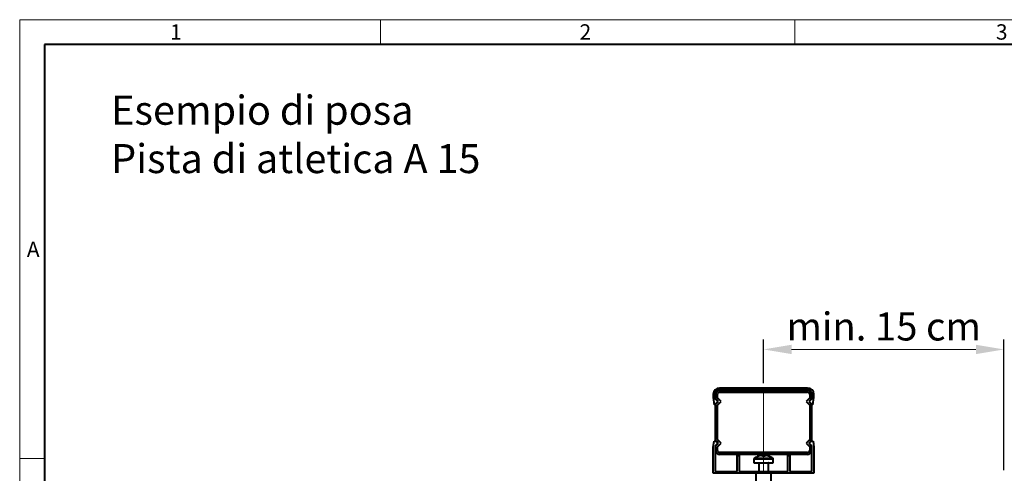
# Model space of a CAD drawing. Units: millimetres. Extents: x 0 to 2834, y 0 to 1050.
# Drawn here: x 0 to 614, y 767 to 1050 of the extents above; entities that cross this region are included whole.
import ezdxf

# ---------------------------------------------------------------- set-up
doc = ezdxf.new("R2010")
doc.units = ezdxf.units.MM
doc.header["$LTSCALE"] = 15
doc.header["$PDSIZE"] = -1
doc.layers.get('0').update_dxf_attribs({"lineweight": 40, "plot": 0})
doc.layers.get('Defpoints').update_dxf_attribs({"lineweight": 40})
for name, color, linetype, lineweight in [('HAURATON_Dimensioning', 1, 'Continuous', 20), ('HAURATON_Frame_LOGO', 1, 'Continuous', 20), ('HAURATON_Product_Contour', 7, 'Continuous', 40), ('HAURATON_Product_Hatching', 1, 'Continuous', 15)]:
    doc.layers.add(name, color=color, linetype=linetype, lineweight=lineweight)
doc.layers.add('HAURATON_Product_BorderContour', color=6, linetype='Continuous', lineweight=15, plot=False)
doc.layers.add('HAURATON_Text_Macro', color=112, linetype='Continuous')
doc.styles.add('Hauraton_Platzhalter', font='arial.ttf', dxfattribs={"width": 0.948})
doc.dimstyles.new('Bem M1_5', dxfattribs={"dimscale": 5, "dimtxt": 3.5, "dimasz": 3.5, "dimexe": 1.25, "dimexo": 0.625, "dimtad": 1, "dimtxsty": 'Hauraton_Platzhalter', "dimcen": 3.5, "dimclrd": 256, "dimclrt": 256, "dimazin": 0, "dimtfac": 1, "dimtmove": 0, "dimatfit": 3, "dimfxl": 1, "dimtfillclr": 256, "dimlwd": -1, "dimarcsym": 0})

# ---------------------------------------------------------------- blocks, each defined once
blk = doc.blocks.new('WBLOCK_FrameLogo_M15zu1')
at = {"linetype": 'Continuous'}
for p, q in [((4455, 3149.529616724736), (0, 3149.529616724736)), ((0, 3149.529616724736), (0, 0)), ((675.2351916376501, 3102.961672473866), (675.2351916376501, 3149.529616724736)), ((1451.367595818825, 3149.529616724736), (1451.367595818825, 3102.961672473866)), ((46.56794425088447, 2328.397212543554), (0, 2328.397212543554))]:
    blk.add_line(p, q, dxfattribs=at)
at = {"linetype": 'Continuous', "lineweight": 40}
for p, q in [((4408.432055749116, 3102.961672473866), (46.56794425088447, 3102.961672473866)), ((46.56794425088447, 3102.961672473866), (46.56794425088447, 45))]:
    blk.add_line(p, q, dxfattribs=at)
at = {"char_height": 28.74923780487805, "attachment_point": 1, "style": 'Hauraton_Platzhalter'}
for s, insert in [('1', (281.7369962116936, 3140.945223641029)), ('2', (1048.245020506496, 3140.945223641029)), ('3', (1827.758236576075, 3140.945223641029)), ('A', (13.36272487629321, 2734.257066452541))]:
    blk.add_mtext(s, dxfattribs=dict(at, insert=insert))
blk = doc.blocks.new('Kante_24.02.2020')
at = {"layer": 'HAURATON_Product_Hatching'}
h = blk.add_hatch(dxfattribs=at)
h.set_pattern_fill('ANSI32', color=256, scale=2, style=0)
h.set_pattern_definition([(45, (-177.5221597538871, -598.6217399175024), (-13.47038418160373, 13.47038418160373), []), (45, (-168.541899753887, -598.6217399175024), (-13.47038418160373, 13.47038418160373), [])])
edge = h.paths.add_edge_path(flags=0)
edge.add_line((30, 42.99705627484764), (28.19705627484768, 44.79999999999995))
edge.add_line((28.19705627484791, 44.79999999999995), (30.00000000000023, 46.60294372515227))
edge.add_line((30, 46.60294372515227), (30, 49.29999999999995))
edge.add_arc((27.50000000000023, 49.29999999999995), 2.500000000000004, 0, 90)
edge.add_line((27.50000000000023, 51.79999999999995), (-27.49999999999977, 51.79999999999995))
edge.add_arc((-27.5, 49.29999999999995), 2.499999999999995, 90, 180)
edge.add_line((-30, 49.29999999999995), (-30, 46.60294372515227))
edge.add_line((-30, 46.60294372515227), (-28.19705627484768, 44.79999999999995))
edge.add_line((-28.19705627484768, 44.79999999999995), (-30, 42.99705627484764))
edge.add_line((-30, 42.99705627484764), (-30, 20.60294372515227))
edge.add_line((-30, 20.60294372515227), (-28.19705627484768, 18.79999999999995))
edge.add_line((-28.19705627484768, 18.79999999999995), (-30, 16.99705627484764))
edge.add_line((-30, 16.99705627484764), (-30, 14.29999999999995))
edge.add_arc((-27.5, 14.29999999999995), 2.500000000000002, 180, 270.0000000000008)
edge.add_line((-27.5, 11.79999999999995), (27.5, 11.79999999999995))
edge.add_arc((27.5, 14.29999999999995), 2.49999999999999, 270.0000000000008, 360.0000000000008)
edge.add_line((30, 14.29999999999995), (30, 16.99705627484764))
edge.add_line((30.00000000000023, 16.99705627484764), (28.19705627484791, 18.79999999999995))
edge.add_line((28.19705627484791, 18.79999999999995), (30.00000000000023, 20.60294372515216))
edge.add_line((30, 20.60294372515216), (30, 42.99705627484764))
edge = h.paths.add_edge_path(flags=0)
edge.add_line((-28.79999999999995, 47.10000000000002), (-28.79999999999995, 49.29999999999995))
edge.add_arc((-27.5, 49.29999999999995), 1.299999999999996, 89.9999999999992, 180, ccw=False)
edge.add_line((-27.5, 50.59999999999991), (27.5, 50.59999999999991))
edge.add_arc((27.50000000000023, 49.29999999999995), 1.299999999999999, -7.958078640513122e-13, 89.9999999999992, ccw=False)
edge.add_line((28.80000000000018, 49.29999999999995), (28.80000000000018, 47.10000000000002))
edge.add_line((28.80000000000018, 47.10000000000002), (26.50000000000023, 44.79999999999995))
edge.add_line((26.50000000000023, 44.79999999999995), (28.80000000000018, 42.5))
edge.add_line((28.80000000000018, 42.5), (28.80000000000018, 21.09999999999991))
edge.add_line((28.80000000000018, 21.09999999999991), (26.50000000000023, 18.79999999999995))
edge.add_line((26.5, 18.79999999999995), (28.79999999999995, 16.5))
edge.add_line((28.80000000000018, 16.5), (28.80000000000018, 14.29999999999995))
edge.add_arc((27.5, 14.29999999999995), 1.29999999999999, 270, 360, ccw=False)
edge.add_line((27.5, 13), (-27.5, 13))
edge.add_arc((-27.5, 14.29999999999995), 1.299999999999994, 179.9999999999942, 270, ccw=False)
edge.add_line((-28.79999999999995, 14.30000000000007), (-28.79999999999995, 16.5))
edge.add_line((-28.79999999999995, 16.5), (-26.5, 18.79999999999995))
edge.add_line((-26.5, 18.79999999999995), (-28.79999999999995, 21.09999999999991))
edge.add_line((-28.79999999999995, 21.09999999999991), (-28.79999999999995, 42.5))
edge.add_line((-28.79999999999995, 42.5), (-26.5, 44.79999999999995))
edge.add_line((-26.5, 44.79999999999995), (-28.79999999999995, 47.10000000000002))
at = {"layer": 'HAURATON_Product_Contour'}
for p, q in [((-31.39999999999986, 49.29999999999995), (-31.39999999999986, 47.19999999999993)), ((-30.19999999999959, 46.52010101267763), (-30.19999999999982, 49.29999999999995)), ((-29.99999999999977, 46.60294372515239), (-29.99999999999977, 49.29999999999995)), ((-28.79999999999973, 47.10000000000002), (-28.79999999999973, 49.29999999999995)), ((27.50000000000023, 53.19999999999993), (-27.49999999999977, 53.19999999999993)), ((-27.49999999999977, 52), (27.50000000000023, 52)), ((-27.49999999999977, 51.79999999999995), (27.50000000000023, 51.79999999999995)), ((-27.49999999999977, 50.60000000000002), (27.50000000000023, 50.60000000000002)), ((28.80000000000018, 49.29999999999995), (28.80000000000018, 47.10000000000002)), ((30.00000000000023, 49.29999999999995), (30.00000000000023, 46.60294372515227)), ((30.20000000000027, 49.29999999999995), (30.20000000000027, 46.52010101267763)), ((31.40000000000009, 47.19999999999993), (31.40000000000009, 49.29999999999995)), ((-31.39999999999986, 47.19999999999993), (-30.74999999999977, 42.79999999999995)), ((-30.43308147845801, 42.84681750886421), (-28.47989898732226, 44.79999999999995)), ((-28.47989898732226, 44.79999999999995), (-30.19999999999959, 46.52010101267763)), ((-28.19705627484745, 44.79999999999995), (-29.99999999999977, 46.60294372515239)), ((-29.99999999999977, 42.99705627484764), (-28.19705627484745, 44.79999999999995)), ((-26.49999999999977, 44.79999999999995), (-28.79999999999973, 47.10000000000002)), ((-28.79999999999973, 42.5), (-26.49999999999977, 44.79999999999995)), ((28.80000000000018, 47.10000000000002), (26.50000000000023, 44.79999999999995)), ((26.50000000000023, 44.79999999999995), (28.80000000000018, 42.5)), ((30.00000000000023, 46.60294372515227), (28.19705627484791, 44.79999999999995)), ((28.19705627484791, 44.79999999999995), (30.00000000000023, 42.99705627484764)), ((30.20000000000027, 46.52010101267763), (28.47989898732249, 44.79999999999995)), ((28.47989898732249, 44.79999999999995), (30.43308147845846, 42.84681750886421)), ((30.75000000000045, 42.79999999999995), (31.40000000000009, 47.19999999999993)), ((-30.74999999999977, 42.79999999999995), (-30.43308147845801, 42.84681750886421)), ((-29.99999999999977, 20.60294372515227), (-29.99999999999977, 42.99705627484764)), ((-28.79999999999973, 21.09999999999991), (-28.79999999999973, 42.5)), ((28.80000000000018, 42.5), (28.80000000000018, 21.09999999999991)), ((30.00000000000023, 42.99705627484764), (30.00000000000023, 20.60294372515227)), ((30.43308147845846, 42.84681750886421), (30.75000000000045, 42.79999999999995)), ((-31.39999999999986, 16.39999999999998), (-30.86818181818171, 20.00000000000011)), ((-30.86818181818171, 20.00000000000011), (-29.67989898732208, 20.00000000000011)), ((-28.47989898732226, 18.80000000000007), (-30.19999999999982, 17.07989898732239)), ((-28.19705627484745, 18.79999999999995), (-29.99999999999977, 20.60294372515227)), ((-29.99999999999977, 16.99705627484764), (-28.19705627484745, 18.79999999999995)), ((-29.67989898732208, 20.00000000000011), (-28.47989898732226, 18.80000000000007)), ((-26.49999999999977, 18.79999999999995), (-28.79999999999973, 21.09999999999991)), ((-28.79999999999973, 16.5), (-26.49999999999977, 18.79999999999995)), ((28.80000000000018, 21.09999999999991), (26.50000000000023, 18.79999999999995)), ((26.50000000000023, 18.79999999999995), (28.80000000000018, 16.5)), ((30.00000000000023, 20.60294372515227), (28.19705627484791, 18.79999999999995)), ((28.19705627484791, 18.79999999999995), (30.00000000000023, 16.99705627484764)), ((28.47989898732249, 18.80000000000007), (29.67989898732253, 20.00000000000011)), ((30.20000000000027, 17.07989898732239), (28.47989898732249, 18.80000000000007)), ((29.67989898732253, 20.00000000000011), (30.86818181818194, 20.00000000000011)), ((30.86818181818194, 20.00000000000011), (31.40000000000009, 16.39999999999998)), ((-31.39999999999986, 0), (-31.39999999999986, 16.39999999999998)), ((-30.19999999999982, 17.07989898732239), (-30.19999999999982, 1.200000000000045)), ((-29.99999999999977, 14.30000000000007), (-29.99999999999977, 16.99705627484764)), ((-28.79999999999973, 14.30000000000007), (-28.79999999999973, 16.5)), ((27.50000000000023, 13), (-27.49999999999977, 13)), ((28.80000000000018, 16.5), (28.80000000000018, 14.30000000000007)), ((30.00000000000023, 16.99705627484764), (30.00000000000023, 14.30000000000007)), ((30.20000000000027, 1.200000000000045), (30.20000000000027, 17.07989898732239)), ((31.40000000000009, 16.39999999999998), (31.40000000000009, 0)), ((27.50000000000023, 11.79999999999995), (-27.49999999999977, 11.79999999999995)), ((-16.39999999999986, 1.200000000000045), (-16.39999999999986, 11.20000000000005)), ((-16.39999999999986, 11.20000000000005), (-15.19999999999982, 11.20000000000005)), ((-15.19999999999982, 11.20000000000005), (-15.19999999999982, 1.200000000000045)), ((-5.999999999999773, 8.925283166331155), (-5.999999999999773, 6.600000000000023)), ((-5.999999999999773, 8.925283166331155), (6.000000000000227, 8.925283166331155)), ((-5.999999999999773, 6.600000000000023), (6.000000000000227, 6.600000000000023)), ((-5.771670190274563, 9.366261275191505), (5.771670190275017, 9.366261275191505)), ((-3.092384937414408, 10.68330403387188), (-3.103768516700939, 10.70613596550857)), ((-2.999999999999773, 6.350000000000023), (-2.999999999999773, 1.200000000000045)), ((3.000000000000227, 6.350000000000023), (-2.999999999999773, 6.350000000000023)), ((-1.337629470768434, 11.08466728822623), (-0.709999999999809, 11.08466728822623)), ((-0.709999999999809, 11.08466728822623), (-0.709999999999809, 10.68330403387188)), ((0.7100000000000364, 10.68330403387188), (0.7100000000000364, 11.08466728822623)), ((0.7100000000000364, 11.08466728822623), (1.337629470768888, 11.08466728822623)), ((3.000000000000227, 1.200000000000159), (3.000000000000227, 6.350000000000023)), ((3.103768516701393, 10.70613596550857), (3.092384937414636, 10.68330403387188)), ((6.000000000000227, 6.600000000000023), (6.000000000000227, 8.925283166331155)), ((15.20000000000027, 1.200000000000045), (15.20000000000027, 11.20000000000005)), ((15.20000000000027, 11.20000000000005), (16.40000000000009, 11.20000000000005)), ((16.40000000000009, 11.20000000000005), (16.40000000000009, 1.200000000000045)), ((31.40000000000009, 0), (-31.39999999999986, 0)), ((-30.19999999999982, 1.200000000000045), (-16.39999999999986, 1.200000000000045)), ((-15.19999999999982, 1.200000000000045), (15.20000000000027, 1.200000000000045)), ((-4.749999999999773, 0), (-4.749999999999773, -101.8000000000001)), ((4.750000000000227, -101.8000000000001), (4.750000000000227, 0)), ((16.40000000000009, 1.200000000000045), (30.20000000000027, 1.200000000000045)), ((-4.749999999999773, -101.8000000000001), (4.750000000000227, -101.8000000000001))]:
    blk.add_line(p, q, dxfattribs=at)
for centre, radius, start, end in [((-27.49999999999977, 49.29999999999995), 3.900000000000034, 90, 180), ((-27.49999999999977, 49.29999999999995), 2.700000000000045, 90, 180), ((-27.49999999999977, 49.29999999999995), 2.5, 90, 180), ((-27.49999999999977, 49.29999999999995), 1.300000000000068, 90, 180), ((27.50000000000023, 49.29999999999995), 3.900000000000006, 0, 90), ((27.50000000000023, 49.29999999999995), 2.700000000000045, 0, 90), ((27.50000000000023, 49.29999999999995), 2.5, 0, 90), ((27.50000000000023, 49.29999999999995), 1.300000000000068, 0, 90), ((-27.49999999999977, 14.30000000000007), 2.500000000000114, 180, 270), ((-27.49999999999977, 14.30000000000007), 1.300000000000068, 180, 270), ((27.50000000000023, 14.30000000000007), 1.300000000000068, 270, 0), ((27.50000000000023, 14.30000000000007), 2.500000000000114, 270, 0), ((-5.459999999999809, 8.925283166331155), 0.5400000000000205, 125.251531541981, 180), ((2.273736754432321e-13, 1.199999999999932), 10.0000000000001, 108.0819427827739, 125.251531541981), ((-3.249999999999773, 6.350000000000023), 0.25, 0, 90), ((2.273736754432321e-13, 1.199999999999932), 9.974763155082929, 97.70666007537004, 108.0604893419173), ((2.273736754432321e-13, -0.3441706953134371), 11.05030763837916, 86.31611656653465, 93.68388343346535), ((2.273736754432321e-13, 1.199999999999932), 9.974763155082938, 71.93951065808274, 82.29333992462998), ((3.250000000000227, 6.350000000000023), 0.2500000000000284, 90, 180), ((2.273736754432321e-13, 1.199999999999932), 10.0000000000001, 54.74846845801898, 71.91805721722608), ((5.460000000000264, 8.925283166331155), 0.5400000000000041, 0, 54.74846845801898)]:
    blk.add_arc(centre, radius, start, end, dxfattribs=at)
blk = doc.blocks.new('*D8')
at = {"layer": 'Defpoints', "color": 0, "transparency": 16777216}
for p in [(614.2466773004153, 844.1548705363771), (464.2466773004153, 820.0869950371692), (614.2466773004153, 765.6869950371693)]:
    blk.add_point(p, dxfattribs=at)
at = {"layer": 'HAURATON_Dimensioning', "color": 0, "lineweight": -2, "transparency": 16777216}
for p, q in [((464.2466773004153, 823.2119950371692), (464.2466773004153, 850.4048705363771)), ((614.2466773004153, 768.8119950371693), (614.2466773004153, 850.4048705363771))]:
    blk.add_line(p, q, dxfattribs=at)
at = {"layer": 'HAURATON_Dimensioning', "transparency": 16777216}
blk.add_line((481.7466773004153, 844.1548705363771), (596.7466773004153, 844.1548705363771), dxfattribs=at)
for points in [[(481.7466773004153, 847.0715372030437), (481.7466773004153, 841.2382038697104), (464.2466773004153, 844.1548705363771)], [(596.7466773004153, 847.0715372030437), (596.7466773004153, 841.2382038697104), (614.2466773004153, 844.1548705363771)]]:
    blk.add_solid(points, dxfattribs=at)
at = {"layer": 'HAURATON_Dimensioning', "transparency": 16777216, "insert": (539.2466773004153, 856.2148978215067), "char_height": 17.5, "attachment_point": 5, "style": 'Hauraton_Platzhalter'}
blk.add_mtext('min. 15 cm', dxfattribs=at)

msp = doc.modelspace()

# ---------------------------------------------------------------- linework, layer by layer
at = {"layer": 'HAURATON_Product_BorderContour'}
msp.add_line((464.2466773004153, 820.0869950371692), (464.2466773004153, 768.0869950371693), dxfattribs=at)

# ---------------------------------------------------------------- block references
at = {"layer": 'HAURATON_Frame_LOGO', "xscale": 0.3333333335, "yscale": 0.3333333335, "zscale": 0.3333333335}
msp.add_blockref('WBLOCK_FrameLogo_M15zu1', (0, 0), dxfattribs=at)
at = {"layer": 'HAURATON_Product_Contour'}
msp.add_blockref('Kante_24.02.2020', (464.2466773004148, 766.8869950371693), dxfattribs=at)

# ---------------------------------------------------------------- texts
at = {"layer": 'HAURATON_Text_Macro', "linetype": 'Continuous', "lineweight": 0, "insert": (57.06905822147837, 1002.435984005929), "char_height": 18.10975610661585, "width": 666.8851926031471, "attachment_point": 1, "style": 'Hauraton_Platzhalter'}
msp.add_mtext('Esempio di posa\\PPista di atletica A 15', dxfattribs=at)

# ---------------------------------------------------------------- dimensions: what is measured, and where the dimension line sits
at = {"layer": 'HAURATON_Dimensioning'}
dim = msp.add_linear_dim(base=(614.2466773004153, 844.1548705363771), p1=(464.2466773004153, 820.0869950371692), p2=(614.2466773004153, 765.6869950371693), text='min. 15 cm', dimstyle='Bem M1_5', dxfattribs=at)
dim.commit()
dim.dimension.update_dxf_attribs({"geometry": '*D8', "text_midpoint": (539.2466773004153, 856.2148978215067)})

doc.saveas('drawing.dxf')
